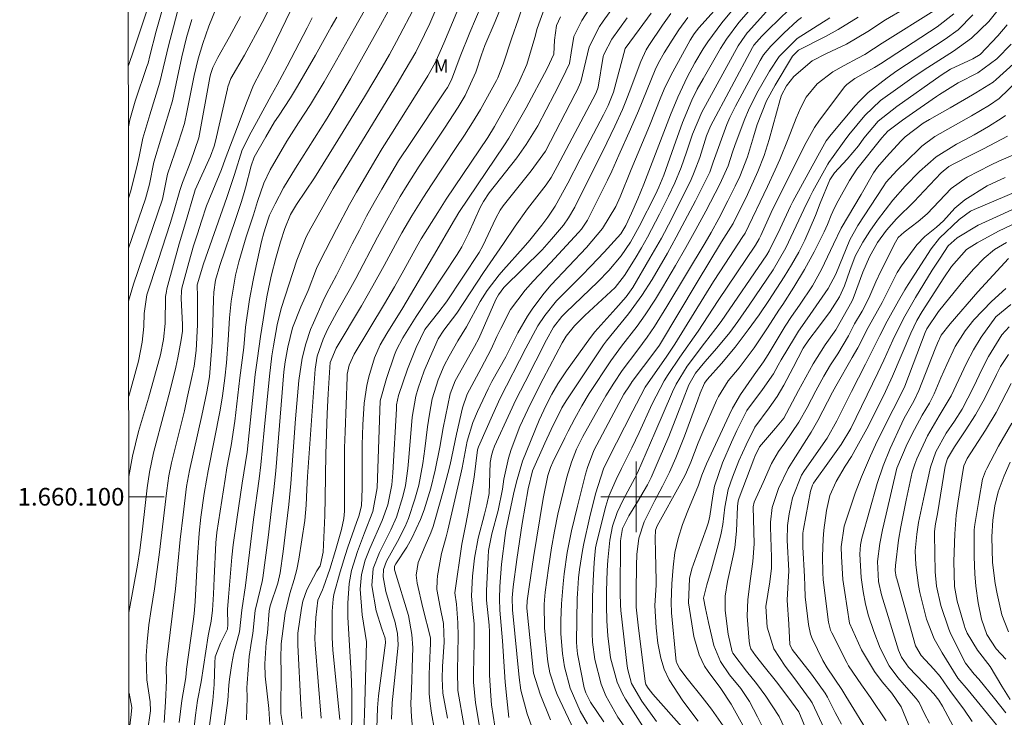
# Model space of a CAD drawing. Units: metres. Extents: x 288426 to 288941, y 1659938 to 1660503.
# Drawn here: x 288430 to 288542, y 1660075 to 1660154 of the extents above; entities that cross this region are included whole.
import ezdxf
from ezdxf.enums import TextEntityAlignment as Align

# ---------------------------------------------------------------- set-up
doc = ezdxf.new("R2010")
doc.units = ezdxf.units.M
doc.header["$MEASUREMENT"] = 0
for name, color, linetype, lineweight in [('Articulacao', 7, 'Continuous', 18), ('Coordenadas', 7, 'Continuous', 9), ('Malha_Coordenadas', 7, 'Continuous', 15)]:
    doc.layers.add(name, color=color, linetype=linetype, lineweight=lineweight)
for name, color, linetype, lineweight, true_color in [('Curvas_Intermediarias', 7, 'Continuous', 9, 0x783c14), ('Curvas_Mestras', 7, 'Continuous', 20, 0x783c14), ('Topon_Vegetacao', 7, 'Continuous', 9, 0x00ff33)]:
    doc.layers.add(name, color=color, linetype=linetype, lineweight=lineweight, true_color=true_color)
doc.styles.add('Arial', font='arial.ttf', dxfattribs={"height": 1.5})

msp = doc.modelspace()

# ---------------------------------------------------------------- linework, layer by layer
at = {"layer": 'Articulacao', "flags": 128}
msp.add_lwpolyline([(288442.07, 1660497.78), (288923.65, 1660498.28), (288924.21, 1659944), (288442.65, 1659943.51), (288442.07, 1660497.78)], close=True, dxfattribs=at)
at = {"layer": 'Curvas_Intermediarias', "flags": 128}
for points, elevation in [([(288472.77, 1660161.47), (288468.06, 1660153.17), (288465.69, 1660148.93), (288464.62, 1660147.08), (288463.08, 1660144.51), (288461.71, 1660142.42), (288460.4, 1660140.32), (288458.53, 1660137.08), (288457.78, 1660135.56), (288457.08, 1660133.51), (288456.61, 1660131.98), (288455.79, 1660129.48), (288454.95, 1660126.64), (288454.58, 1660125.14), (288454.08, 1660122.2), (288453.91, 1660120.31), (288453.76, 1660117.78), (288453.56, 1660115.2), (288453.38, 1660113.45), (288453.12, 1660111.46), (288452.84, 1660109.82), (288451.49, 1660102.95), (288451.29, 1660101.87), (288451.04, 1660100.36), (288450.65, 1660097.67), (288450.46, 1660095.86), (288450.26, 1660093.15), (288449.99, 1660088.1), (288449.88, 1660086.7), (288449.78, 1660085.86), (288449.02, 1660080.45), (288448.96, 1660079.48), (288448.51, 1660076.87), (288448.2, 1660074.4)], 124), ([(288462.11, 1660074.85), (288462, 1660076.42), (288461.65, 1660083.17), (288461.66, 1660084.52), (288462.05, 1660087.36), (288462.2, 1660088.16), (288462.67, 1660089.44), (288463.79, 1660091.61), (288464.17, 1660092.18), (288464.23, 1660092.3), (288464.54, 1660093.7), (288464.71, 1660097.89), (288464.76, 1660099.87), (288464.84, 1660104.83), (288464.98, 1660109.46), (288465.08, 1660111.69), (288465.27, 1660114.69), (288465.33, 1660115.21), (288466.01, 1660116.86), (288468.87, 1660121.65), (288470.17, 1660123.93), (288471.45, 1660126.22), (288472.72, 1660128.6), (288473.45, 1660129.92), (288474.58, 1660131.88), (288475.9, 1660133.99), (288476.81, 1660135.39), (288479.61, 1660139.6), (288480.55, 1660141.03), (288481.47, 1660142.46), (288482.35, 1660143.93), (288484.16, 1660147.23), (288484.32, 1660147.52), (288484.95, 1660149.06), (288485.91, 1660152.05), (288486.63, 1660154.09), (288488, 1660158.27)], 131), ([(288482.26, 1660073.95), (288481.8, 1660076.61), (288481.57, 1660078.97), (288481.57, 1660079.92), (288481.64, 1660083.55), (288481.64, 1660085.58), (288481.45, 1660087.37), (288481.36, 1660088.77), (288481.47, 1660091), (288481.67, 1660093.03), (288482.09, 1660095.32), (288482.83, 1660098.02), (288483.1, 1660099.09), (288483.33, 1660100.37), (288483.46, 1660103.87), (288483.6, 1660104.68), (288483.76, 1660105.21), (288483.96, 1660105.72), (288485.73, 1660109.59), (288486.38, 1660110.98), (288487.42, 1660113.05), (288489.85, 1660117.79), (288490.63, 1660119.22), (288491.58, 1660120.46), (288492.03, 1660120.9), (288495.68, 1660124.38), (288496.93, 1660125.67), (288498.31, 1660127.32), (288499.37, 1660128.89), (288500.35, 1660130.66), (288502.21, 1660134.29), (288502.59, 1660135.1), (288503.15, 1660136.47), (288504.07, 1660139.06), (288504.27, 1660139.69), (288505.27, 1660142.47), (288506.33, 1660144.99), (288506.95, 1660146.22), (288507.61, 1660147.41), (288509.59, 1660150.83), (288510.25, 1660151.9), (288511.67, 1660153.81), (288514.96, 1660157.57)], 142), ([(288442.44, 1660148.9), (288443.07, 1660150.71), (288444.88, 1660156.13)], 114), ([(288442.45, 1660133.86), (288442.68, 1660134.58), (288443.41, 1660137.41), (288443.64, 1660138.61), (288444.07, 1660140.67), (288444.85, 1660143.33), (288445.99, 1660147.02), (288446.98, 1660151.16), (288448.33, 1660156.34)], 116), ([(288461.3, 1660156.13), (288458.21, 1660149.7), (288456.64, 1660146.67), (288455.9, 1660144.89), (288454.82, 1660141.98), (288453.41, 1660138.31), (288452.99, 1660137.13), (288451.31, 1660132.99), (288450.71, 1660131.25), (288450.26, 1660129.83), (288449.83, 1660128.45), (288449.28, 1660126.57), (288448.49, 1660123.67), (288448.44, 1660123.33), (288448.42, 1660122.48), (288448.57, 1660119.54), (288448.56, 1660118.77), (288448.43, 1660117.8), (288448.04, 1660115.74), (288447.82, 1660114.71), (288447.17, 1660112.08), (288446.54, 1660109.66), (288445.28, 1660104.98), (288444.82, 1660102.79), (288444.56, 1660101), (288444.09, 1660096.68), (288443.75, 1660093.9), (288443.48, 1660092.25), (288442.5, 1660086.87)], 121), ([(288451.55, 1660073.47), (288452.02, 1660076.88), (288452.18, 1660078.71), (288452.24, 1660081.17), (288452.29, 1660081.83), (288452.88, 1660083.4), (288453.68, 1660084.96), (288453.73, 1660085.52), (288453.69, 1660087.21), (288453.79, 1660088.59), (288454.18, 1660093.16), (288454.32, 1660094.56), (288454.73, 1660097.42), (288455.35, 1660101.55), (288455.91, 1660105.05), (288456.62, 1660112.02), (288456.82, 1660113.88), (288457.06, 1660115.73), (288457.41, 1660118.16), (288458.14, 1660122.66), (288458.36, 1660123.79), (288458.67, 1660125.16), (288459.17, 1660127.07), (288459.69, 1660128.9), (288460.18, 1660130.43), (288460.83, 1660132.03), (288461.5, 1660133.15), (288463.53, 1660136.16), (288466.2, 1660140.44), (288469.2, 1660145.36), (288471.21, 1660148.72), (288472.04, 1660150.17), (288472.84, 1660151.65), (288475.05, 1660155.87)], 126), ([(288480.19, 1660156.13), (288478.22, 1660151.45), (288477.23, 1660149.24), (288476.4, 1660147.74), (288476.1, 1660147.25), (288472.18, 1660141.04), (288471.21, 1660139.49), (288470.49, 1660138.31), (288468.31, 1660134.56), (288467.52, 1660133.17), (288466.02, 1660130.34), (288464.17, 1660126.76), (288463.75, 1660125.89), (288462.81, 1660123.41), (288462, 1660121.54), (288461.05, 1660119.16), (288460.52, 1660116.98), (288460.22, 1660115.29), (288460.08, 1660114.17), (288459.14, 1660102.94), (288458.92, 1660100.77), (288458.67, 1660098.61), (288458.28, 1660095.37), (288457.69, 1660090.79), (288457.62, 1660090.39), (288457.43, 1660089.59), (288456.81, 1660087.08), (288456.55, 1660084.5), (288456.39, 1660083.62), (288456.13, 1660081.87), (288455.9, 1660078.84), (288455.88, 1660078.32), (288455.9, 1660077.28), (288455.84, 1660074.68)], 128), ([(288458.46, 1660074.15), (288458.35, 1660075.97), (288457.94, 1660079.66), (288457.89, 1660081.06), (288458.05, 1660083.45), (288458.21, 1660084.58), (288458.41, 1660087.07), (288458.52, 1660087.62), (288459.38, 1660090.2), (288459.64, 1660091.38), (288459.97, 1660093.77), (288460.34, 1660096.63), (288460.63, 1660099.12), (288460.86, 1660101.5), (288461.4, 1660108.84), (288461.78, 1660113.2), (288462.15, 1660115.71), (288462.55, 1660117.36), (288463.09, 1660118.96), (288463.41, 1660119.74), (288464.52, 1660122.22), (288464.91, 1660123.02), (288466.05, 1660125.15), (288467.82, 1660128.68), (288468.63, 1660130.25), (288469.45, 1660131.81), (288470.31, 1660133.36), (288471.19, 1660134.89), (288473.07, 1660138.1), (288474.45, 1660140.19), (288478.37, 1660146.03), (288478.62, 1660146.44), (288479.06, 1660147.28), (288480.07, 1660149.95), (288481.14, 1660152.68), (288482.43, 1660155.7)], 129), ([(288467.73, 1660073.17), (288467.78, 1660075.58), (288467.77, 1660077.83), (288467.7, 1660079.9), (288467.33, 1660086.34), (288467.31, 1660087.91), (288467.46, 1660090.15), (288467.75, 1660091.62), (288468.41, 1660093.77), (288469.22, 1660095.91), (288470.16, 1660098.31), (288470.64, 1660101.02), (288471, 1660110.88), (288471.7, 1660113.42), (288472.63, 1660116.1), (288472.85, 1660116.66), (288473.54, 1660118.01), (288475.05, 1660120.44), (288479.7, 1660127.47), (288480.25, 1660128.36), (288481.04, 1660129.92), (288482.32, 1660132.82), (288482.71, 1660133.51), (288483.36, 1660134.49), (288486.47, 1660138.46), (288487.56, 1660139.96), (288488.85, 1660142.08), (288490.76, 1660145.7), (288491.63, 1660147.4), (288492.44, 1660149.13), (288492.66, 1660150.36), (288492.96, 1660152.2), (288493.85, 1660154.02), (288495.1, 1660155.95)], 134), ([(288483.98, 1660073.96), (288483.62, 1660076.39), (288483.53, 1660077.4), (288483.39, 1660079.76), (288483.37, 1660084.67), (288483.34, 1660085.43), (288483.06, 1660088.27), (288483.06, 1660089.31), (288483.22, 1660093.16), (288483.28, 1660093.92), (288483.64, 1660095.81), (288484.37, 1660098.44), (288484.84, 1660100.85), (288485.01, 1660101.98), (288485.53, 1660104.37), (288485.84, 1660105.36), (288486.84, 1660107.96), (288487.72, 1660109.9), (288488.14, 1660110.78), (288489.46, 1660113.37), (288491.64, 1660117.46), (288492.09, 1660118.23), (288493.01, 1660119.38), (288494.19, 1660120.55), (288497.64, 1660123.75), (288498.7, 1660125.09), (288499.91, 1660127.04), (288500.61, 1660128.23), (288501.29, 1660129.43), (288502.67, 1660132.05), (288503.68, 1660134.09), (288504.39, 1660135.61), (288505.12, 1660137.36), (288505.74, 1660139.1), (288506.39, 1660141.13), (288507.48, 1660143.64), (288511.59, 1660151.16), (288511.98, 1660151.77), (288512.6, 1660152.62), (288512.7, 1660152.73), (288516.14, 1660156.59)], 143), ([(288442.46, 1660122.19), (288443, 1660124.13), (288446.29, 1660133.76), (288446.88, 1660136.61), (288448.13, 1660140.22), (288448.78, 1660142.33), (288449.07, 1660143.62), (288449.91, 1660147.79), (288450.35, 1660149.69), (288450.87, 1660151.42), (288451.55, 1660153.39), (288452.4, 1660155.42)], 118), ([(288477.43, 1660155.52), (288476.61, 1660153.67), (288476.01, 1660152.42), (288475.02, 1660150.45), (288473.84, 1660148.39), (288472.9, 1660146.83), (288466.59, 1660136.53), (288465.67, 1660134.97), (288463.11, 1660130.47), (288462.58, 1660129.47), (288461.53, 1660126.83), (288459.76, 1660121.37), (288459.31, 1660119.5), (288458.89, 1660117.11), (288458.71, 1660115.97), (288458.42, 1660113.67), (288457.85, 1660107.57), (288457.46, 1660103.63), (288457.26, 1660102.04), (288456.63, 1660097.43), (288455.7, 1660089.92), (288455.3, 1660087.12), (288455.04, 1660084.68), (288454.38, 1660082.31), (288454.16, 1660081.1), (288453.9, 1660079.29), (288453.82, 1660078.63), (288453.73, 1660076.88), (288452.95, 1660071.32)], 127), ([(288464.31, 1660074.88), (288463.61, 1660083.2), (288463.57, 1660083.97), (288463.68, 1660086.32), (288463.91, 1660088.28), (288464.45, 1660089.45), (288464.57, 1660089.74), (288465.27, 1660091.77), (288465.93, 1660093.91), (288466.61, 1660096.28), (288466.85, 1660097.52), (288466.94, 1660098.35), (288466.96, 1660098.77), (288466.94, 1660103.75), (288466.96, 1660105.55), (288467, 1660107.36), (288467.23, 1660113.56), (288467.26, 1660113.9), (288467.46, 1660114.91), (288468.02, 1660116.16), (288471.49, 1660121.87), (288472.61, 1660123.82), (288473.68, 1660125.72), (288475.14, 1660128.4), (288475.64, 1660129.24), (288477.51, 1660132.26), (288478.48, 1660133.75), (288483.19, 1660140.77), (288483.94, 1660142), (288485.58, 1660144.9), (288486.68, 1660146.91), (288487.63, 1660149.02), (288488.52, 1660152.11), (288488.79, 1660153.11), (288489.62, 1660155.43)], 132), ([(288501.7, 1660154.87), (288500.37, 1660153), (288498.76, 1660150.85), (288497.46, 1660145.9), (288496.83, 1660144.37), (288496.31, 1660143.34), (288493.66, 1660138.31), (288492.25, 1660135.58), (288490.82, 1660132.97), (288490, 1660131.71), (288489.32, 1660130.82), (288487.94, 1660129.1), (288487.22, 1660128.25), (288484.96, 1660125.75), (288484.47, 1660125.19), (288483.13, 1660123.4), (288482.33, 1660122.14), (288480.76, 1660119.26), (288479.81, 1660117.67), (288478.8, 1660115.93), (288478.26, 1660114.89), (288477.55, 1660113.27), (288476.89, 1660111.1), (288476.57, 1660109.38), (288476.35, 1660107.92), (288476.04, 1660105.42), (288475.81, 1660103.77), (288475.36, 1660101.32), (288474.92, 1660099.72), (288474.2, 1660097.54), (288473.83, 1660096.64), (288472.94, 1660094.91), (288471.7, 1660092.7), (288471.36, 1660091.76), (288471.33, 1660090.91), (288471.64, 1660089.25), (288472.47, 1660086.46), (288472.66, 1660085.88), (288472.96, 1660084.47), (288473.01, 1660083.21), (288472.98, 1660082.79), (288472.34, 1660076.62), (288472.28, 1660074.77)], 137), ([(288474.8, 1660072.1), (288474.55, 1660075.03), (288474.47, 1660076.49), (288474.56, 1660079.12), (288474.63, 1660080.62), (288474.69, 1660082.87), (288474.57, 1660084.36), (288474.19, 1660086.51), (288472.66, 1660091.58), (288472.63, 1660091.71), (288472.6, 1660091.97), (288472.63, 1660092.12), (288472.78, 1660092.4), (288474, 1660094.28), (288474.59, 1660095.29), (288475.57, 1660097.4), (288475.97, 1660098.5), (288476.74, 1660100.99), (288477.24, 1660103), (288477.74, 1660105.62), (288478.13, 1660107.82), (288478.91, 1660111.69), (288479.51, 1660113.14), (288481.7, 1660117.04), (288482.17, 1660117.96), (288484.11, 1660122.37), (288484.39, 1660122.92), (288485.02, 1660123.72), (288489.37, 1660128.01), (288490.42, 1660129.2), (288491.76, 1660130.8), (288492.36, 1660131.65), (288493.05, 1660132.86), (288496.7, 1660140.16), (288497.6, 1660142.03), (288498.45, 1660143.92), (288498.85, 1660144.88), (288499.22, 1660145.85), (288500.54, 1660149.37), (288501.16, 1660150.69), (288501.46, 1660151.19), (288503.01, 1660153.48), (288503.95, 1660154.81)], 138), ([(288511, 1660155.3), (288509.74, 1660153.77), (288508.14, 1660151.6), (288507.62, 1660150.81), (288506.67, 1660149.22), (288505.8, 1660147.58), (288504.74, 1660145.34), (288503.91, 1660143.34), (288501.83, 1660137.9), (288500.89, 1660135.47), (288500.2, 1660133.78), (288499.49, 1660132.16), (288498.83, 1660130.76), (288498.27, 1660129.82), (288496.4, 1660127.76), (288494.89, 1660126.16), (288493.86, 1660125.11), (288491.99, 1660123.26), (288491, 1660122.22), (288489.65, 1660120.57), (288488.86, 1660119.38), (288487.51, 1660116.85), (288484.61, 1660111.19), (288483.72, 1660109.27), (288482.27, 1660106), (288482.14, 1660105.67), (288482.03, 1660105.33), (288481.64, 1660102.23), (288480.94, 1660098.08), (288480.64, 1660096.53), (288480.25, 1660094.63), (288479.47, 1660089.1), (288479.63, 1660087.83), (288479.8, 1660085.69), (288479.85, 1660084.18), (288479.74, 1660080.24), (288479.81, 1660078.02), (288480.53, 1660073.94)], 141), ([(288485.56, 1660074.96), (288485.34, 1660077.11), (288485.17, 1660078.97), (288484.87, 1660083.64), (288484.55, 1660087.12), (288484.5, 1660088.41), (288484.56, 1660089.8), (288484.75, 1660092.37), (288485.16, 1660095.59), (288485.25, 1660096.18), (288486.11, 1660100.28), (288486.43, 1660101.71), (288487.14, 1660104.03), (288489.02, 1660108.67), (288489.53, 1660109.81), (288490.07, 1660110.93), (288490.45, 1660111.63), (288491.14, 1660112.82), (288492.12, 1660114.3), (288494.82, 1660118.07), (288495.33, 1660118.7), (288497.71, 1660121.35), (288498.9, 1660122.69), (288499.62, 1660123.74), (288501.57, 1660127.08), (288502.87, 1660129.35), (288503.23, 1660129.99), (288503.69, 1660130.86), (288506.16, 1660135.81), (288506.61, 1660136.8), (288507.23, 1660138.5), (288507.99, 1660140.93), (288508.43, 1660142.02), (288513.21, 1660150.97), (288513.37, 1660151.23), (288514.26, 1660152.23), (288515.03, 1660153.01), (288517.37, 1660155.29)], 144), ([(288494.49, 1660074.24), (288493.68, 1660075.67), (288492.55, 1660078.28), (288491.9, 1660080.72), (288491.66, 1660082.2), (288491.48, 1660084.45), (288491.48, 1660085.95), (288491.55, 1660087.85), (288491.73, 1660090.11), (288491.86, 1660091.24), (288492.18, 1660093.68), (288492.7, 1660096.14), (288493.36, 1660098.92), (288494.26, 1660102.57), (288494.48, 1660103.33), (288495.23, 1660105.25), (288497.17, 1660108.97), (288498.63, 1660111.62), (288499.25, 1660112.6), (288499.58, 1660113.08), (288502.15, 1660116.49), (288502.65, 1660117.19), (288506.93, 1660124.33), (288509.71, 1660128.92), (288511, 1660131.01), (288512.63, 1660134.27), (288513.83, 1660136.9), (288514.53, 1660138.7), (288515.1, 1660140.54), (288516.35, 1660145.07), (288516.51, 1660145.56), (288517.08, 1660146.63), (288517.91, 1660147.67), (288519.97, 1660149.43), (288521.59, 1660150.28), (288523.86, 1660151.32), (288526.3, 1660152.79), (288528.28, 1660154.09), (288530.36, 1660155.32)], 148), ([(288496.35, 1660074.45), (288494.82, 1660076.68), (288494.3, 1660077.74), (288494.12, 1660078.31), (288493.4, 1660081.98), (288493.36, 1660082.17), (288493.28, 1660082.95), (288493.26, 1660083.54), (288493.34, 1660088.51), (288493.35, 1660088.98), (288493.48, 1660090.82), (288493.59, 1660091.74), (288493.93, 1660093.9), (288494.08, 1660094.7), (288494.72, 1660097.57), (288495.41, 1660100.32), (288496.3, 1660103.15), (288496.85, 1660104.26), (288499.65, 1660109.74), (288500.05, 1660110.55), (288501.05, 1660112.44), (288503.48, 1660115.95), (288504.41, 1660117.31), (288508.79, 1660124.4), (288510.13, 1660126.49), (288512.05, 1660129.39), (288512.37, 1660129.91), (288514.92, 1660135.2), (288515.77, 1660137.08), (288516.29, 1660138.25), (288517.27, 1660140.61), (288518.16, 1660142.96), (288518.68, 1660144.16), (288519.31, 1660145.31), (288520.54, 1660146.83), (288522.33, 1660148.2), (288523.59, 1660148.93), (288525.17, 1660149.74), (288525.93, 1660150.17), (288527.92, 1660151.47), (288534.06, 1660155.32)], 149), ([(288501.6, 1660072.66), (288498.82, 1660077.04), (288498.46, 1660077.66), (288497.85, 1660078.95), (288497.1, 1660081.71), (288496.82, 1660084.23), (288496.69, 1660085.92), (288496.64, 1660087.61), (288496.64, 1660089.3), (288496.72, 1660091.64), (288496.79, 1660092.81), (288497.02, 1660095.07), (288497.35, 1660096.66), (288497.85, 1660098.2), (288498.54, 1660099.66), (288499.87, 1660102.11), (288500.15, 1660102.72), (288502.13, 1660107.25), (288504.13, 1660111.91), (288504.54, 1660112.78), (288505.79, 1660114.83), (288507.75, 1660117.42), (288509.06, 1660119.08), (288509.66, 1660119.89), (288514.82, 1660127.43), (288515.09, 1660127.89), (288516.34, 1660130.43), (288517.51, 1660132.98), (288517.79, 1660133.51), (288520.61, 1660138.69), (288521.57, 1660140.37), (288522.12, 1660141.11), (288524.86, 1660144.36), (288525.33, 1660144.88), (288526.34, 1660145.86), (288528.47, 1660147.52), (288529.58, 1660148.3), (288535.04, 1660151.89), (288536.53, 1660152.95), (288538.19, 1660154.65)], 151), ([(288502.34, 1660074.52), (288500.67, 1660076.81), (288499.49, 1660078.83), (288499.06, 1660080.38), (288499, 1660080.77), (288498.29, 1660087.08), (288498.23, 1660087.74), (288498.19, 1660089.06), (288498.25, 1660094.96), (288498.26, 1660095.25), (288498.45, 1660096.38), (288499.17, 1660097.84), (288500.17, 1660099.43), (288501.31, 1660101.37), (288501.71, 1660102.18), (288502.63, 1660104.29), (288503.71, 1660106.82), (288504.72, 1660109.38), (288505.99, 1660112.69), (288506.74, 1660114), (288507.82, 1660115.31), (288509.17, 1660116.87), (288510.62, 1660118.64), (288511.53, 1660119.87), (288512.84, 1660121.74), (288515.55, 1660125.73), (288516.98, 1660128.23), (288519.02, 1660132.6), (288519.69, 1660133.99), (288520.06, 1660134.67), (288521.76, 1660137.72), (288521.86, 1660137.9), (288522.35, 1660138.6), (288523.61, 1660140.35), (288524.15, 1660141.06), (288525.96, 1660143.26), (288527.71, 1660144.94), (288529.67, 1660146.36), (288531.53, 1660147.66), (288533.09, 1660148.7), (288536, 1660150.54), (288538.03, 1660152.02), (288539.99, 1660153.91), (288541.36, 1660155.61)], 152), ([(288442.46, 1660128.18), (288444.39, 1660133.81), (288444.84, 1660135.45), (288445.34, 1660137.97), (288446.2, 1660140.84), (288447.04, 1660143.55), (288447.42, 1660144.91), (288448.02, 1660147.59), (288448.51, 1660149.9), (288449.01, 1660152.1), (288449.62, 1660154.15)], 117), ([(288442.48, 1660111.42), (288442.76, 1660112.35), (288443.29, 1660114.29), (288443.57, 1660115.39), (288444, 1660117.54), (288444.17, 1660119.3), (288444.23, 1660120.8), (288444.53, 1660122.92), (288445.82, 1660126.8), (288447.16, 1660131.01), (288447.54, 1660132.25), (288448.26, 1660134.73), (288448.56, 1660135.63), (288449.51, 1660138.06), (288450.42, 1660140.72), (288451.69, 1660147.56), (288451.76, 1660147.89), (288452.01, 1660148.68), (288452.57, 1660149.82), (288453.89, 1660152.18), (288455.14, 1660154.48)], 119), ([(288444.1, 1660070.04), (288444.88, 1660075.19), (288444.93, 1660075.71), (288444.89, 1660076.74), (288444.52, 1660079.22), (288444.45, 1660081.96), (288444.55, 1660083.54), (288444.77, 1660085.47), (288445.02, 1660087.21), (288445.39, 1660089.55), (288445.68, 1660091.48), (288445.92, 1660093.42), (288446.79, 1660100.7), (288447.01, 1660102.36), (288447.34, 1660103.85), (288448.78, 1660109.75), (288449.12, 1660111.22), (288449.67, 1660113.77), (288449.88, 1660114.82), (288450.11, 1660116.6), (288450.26, 1660119.51), (288450.26, 1660122.67), (288450.24, 1660124.03), (288450.95, 1660126.42), (288453.61, 1660133.94), (288454.48, 1660136.55), (288455.33, 1660139.37), (288456.35, 1660141.34), (288456.96, 1660142.47), (288458.61, 1660145.52), (288459.3, 1660146.74), (288460.44, 1660148.83), (288462.69, 1660153.19), (288463.29, 1660154.32)], 122), ([(288446.5, 1660074.38), (288446.66, 1660076.72), (288446.74, 1660079.14), (288446.73, 1660080.56), (288446.78, 1660081.5), (288447.77, 1660089.56), (288448.31, 1660095.16), (288448.63, 1660097.95), (288449.03, 1660101.16), (288449.36, 1660102.98), (288450.75, 1660109.21), (288451.33, 1660111.9), (288451.65, 1660113.6), (288451.92, 1660117.52), (288452.02, 1660119.69), (288452.08, 1660122.39), (288452.12, 1660123.21), (288452.32, 1660124.57), (288452.81, 1660126.23), (288454.59, 1660131.44), (288455.27, 1660133.48), (288455.58, 1660134.51), (288455.72, 1660135.03), (288456.34, 1660137.54), (288456.71, 1660138.53), (288458.02, 1660140.84), (288459.02, 1660142.53), (288459.44, 1660143.19), (288460.81, 1660145.25), (288461.63, 1660146.56), (288463.64, 1660150.09), (288465.43, 1660153.29), (288466.06, 1660154.39)], 123), ([(288491.42, 1660154.44), (288490.98, 1660153.47), (288490.74, 1660151.78), (288490.69, 1660150.21), (288489.93, 1660148.56), (288487.53, 1660144.1), (288486.64, 1660142.53), (288485.56, 1660140.66), (288485.09, 1660139.92), (288479.89, 1660132.25), (288479.02, 1660130.78), (288477.42, 1660127.96), (288473.57, 1660121.43), (288471.75, 1660118.53), (288470.98, 1660117.23), (288470.34, 1660115.76), (288469.7, 1660113.61), (288469.47, 1660112.63), (288469.18, 1660110.62), (288469.01, 1660108.15), (288468.96, 1660105.9), (288468.96, 1660102.73), (288468.93, 1660100.91), (288468.87, 1660098.98), (288468.55, 1660097.8), (288468.29, 1660097.09), (288467.33, 1660094.27), (288467.02, 1660093.34), (288466.45, 1660091.47), (288465.75, 1660088.91), (288465.65, 1660088.37), (288465.53, 1660087.01), (288465.53, 1660084.02), (288465.63, 1660082.58), (288466.42, 1660074.74)], 133), ([(288499.01, 1660154.33), (288497.27, 1660151.9), (288496.37, 1660150.24), (288496.29, 1660149.93), (288495.7, 1660146.46), (288495.65, 1660146.25), (288495.44, 1660145.74), (288491.06, 1660137.47), (288490.37, 1660136.23), (288489.8, 1660135.4), (288487.69, 1660132.65), (288486.29, 1660130.7), (288484.99, 1660128.71), (288482.72, 1660125.45), (288479.69, 1660120.81), (288478.2, 1660118.9), (288477.57, 1660117.93), (288476.57, 1660115.68), (288475.99, 1660114.28), (288475.3, 1660112.33), (288475.02, 1660111.41), (288474.62, 1660109.04), (288474.24, 1660104.47), (288474.12, 1660103.19), (288473.85, 1660101.28), (288473.56, 1660100.03), (288472.82, 1660097.69), (288472.21, 1660096.25), (288470.91, 1660093.69), (288470.2, 1660091.85), (288470.05, 1660089.93), (288470.53, 1660087.05), (288471.19, 1660085.02), (288471.56, 1660083.95), (288471.58, 1660083.44), (288470.79, 1660077.43), (288470.68, 1660076.04), (288470.61, 1660073.75)], 136), ([(288505.88, 1660154.38), (288504.87, 1660152.98), (288504.08, 1660151.8), (288503.2, 1660150.37), (288502.54, 1660149.21), (288502.16, 1660148.41), (288500.27, 1660143.76), (288499.38, 1660141.68), (288498.05, 1660138.76), (288497.25, 1660136.92), (288496.78, 1660135.92), (288494.5, 1660131.37), (288493.81, 1660130.36), (288493.49, 1660129.99), (288490.31, 1660126.54), (288488.33, 1660124.46), (288487.44, 1660123.44), (288485.76, 1660121.25), (288484.66, 1660119.1), (288484.21, 1660118.16), (288483.57, 1660116.74), (288482.43, 1660114.58), (288480.86, 1660111.63), (288480.31, 1660110.08), (288479.65, 1660107.11), (288478.91, 1660103.66), (288478.67, 1660102.65), (288478.14, 1660100.63), (288477.23, 1660097.4), (288476.99, 1660096.64), (288476.73, 1660095.9), (288476.1, 1660094.44), (288475.31, 1660092.53), (288475.07, 1660091.12), (288475.17, 1660090.18), (288475.82, 1660087.41), (288476.69, 1660084), (288476.68, 1660083.31), (288476.64, 1660082.59), (288476.53, 1660079.88), (288476.56, 1660077.65), (288476.67, 1660076.54), (288476.82, 1660075.44), (288477.14, 1660073.55)], 139), ([(288490.31, 1660074.68), (288489.13, 1660077.62), (288488.38, 1660079.99), (288487.64, 1660086.99), (288487.62, 1660087.39), (288487.65, 1660088.2), (288487.87, 1660089.77), (288488.38, 1660093.1), (288489.46, 1660099.81), (288490, 1660102.42), (288490.3, 1660103.31), (288490.58, 1660103.94), (288491.92, 1660106.69), (288492.29, 1660107.43), (288493.05, 1660108.87), (288493.85, 1660110.3), (288494.7, 1660111.7), (288497.14, 1660115.41), (288498.37, 1660117.08), (288500.13, 1660119.35), (288501.04, 1660120.62), (288502.21, 1660122.43), (288502.99, 1660123.72), (288504.48, 1660126.22), (288505.66, 1660128.26), (288506.8, 1660130.31), (288507.91, 1660132.38), (288509.5, 1660135.45), (288510.44, 1660137.54), (288510.93, 1660139.08), (288511.25, 1660139.95), (288512.34, 1660142.88), (288512.74, 1660143.87), (288513.71, 1660145.78), (288515.14, 1660148.29), (288516.25, 1660149.95), (288518.26, 1660151.98), (288521.96, 1660154.34)], 146), ([(288493.29, 1660072.84), (288491.07, 1660077.57), (288490.86, 1660078.05), (288490.23, 1660080.02), (288490.04, 1660081.04), (288489.98, 1660081.56), (288489.64, 1660085.13), (288489.6, 1660087.82), (288489.71, 1660089.16), (288490.08, 1660091.9), (288490.43, 1660094.19), (288490.76, 1660096.11), (288491.15, 1660098.03), (288492.15, 1660102.23), (288492.68, 1660103.92), (288493.26, 1660105.39), (288493.97, 1660106.82), (288495.71, 1660109.95), (288496.57, 1660111.44), (288497.48, 1660112.89), (288498.44, 1660114.32), (288500.2, 1660116.68), (288501.28, 1660118.11), (288502.11, 1660119.31), (288503.5, 1660121.59), (288507.83, 1660128.8), (288508.51, 1660129.97), (288509.38, 1660131.57), (288510.41, 1660133.57), (288511.25, 1660135.23), (288511.76, 1660136.33), (288512.64, 1660138.57), (288513.31, 1660140.84), (288513.74, 1660142.22), (288514.79, 1660144.9), (288515.77, 1660146.69), (288517.73, 1660149.96), (288518.41, 1660150.67), (288521.5, 1660152.19), (288522.91, 1660152.99), (288525.2, 1660154.4)], 147), ([(288505.48, 1660073.57), (288501.9, 1660077.6), (288501.39, 1660078.27), (288501.13, 1660078.7), (288501.03, 1660079.05), (288500.26, 1660085.43), (288500.03, 1660087.49), (288500.03, 1660089.28), (288500.04, 1660092.19), (288500.08, 1660093.44), (288500.3, 1660095.3), (288500.91, 1660097.16), (288502.13, 1660099.58), (288503.01, 1660101.21), (288503.81, 1660102.79), (288504.53, 1660104.41), (288505.5, 1660106.88), (288507, 1660111), (288507.29, 1660111.76), (288507.77, 1660112.87), (288508.08, 1660113.29), (288509.69, 1660115.12), (288511.26, 1660116.98), (288512.73, 1660118.92), (288513.95, 1660120.65), (288515.06, 1660122.28), (288516.8, 1660124.95), (288517.64, 1660126.3), (288518.45, 1660127.76), (288519.14, 1660129.11), (288519.76, 1660130.49), (288520.34, 1660131.89), (288520.89, 1660133.3), (288521.96, 1660135.94), (288522.51, 1660136.75), (288523.94, 1660138.28), (288525.22, 1660139.82), (288525.85, 1660140.68), (288527.47, 1660142.61), (288529.58, 1660144.27), (288534.6, 1660147.83), (288535.66, 1660148.5), (288538.18, 1660149.66), (288539.02, 1660150.17), (288541.03, 1660152.29), (288542.1, 1660153.54)], 153), ([(288507.05, 1660074.54), (288505.3, 1660076.85), (288503.77, 1660079.23), (288503.18, 1660080.45), (288502.82, 1660081.69), (288502.46, 1660083.4), (288502.27, 1660085.13), (288502.12, 1660087.68), (288502.29, 1660089.96), (288502.3, 1660090.45), (288502.21, 1660093.7), (288502.18, 1660095.31), (288502.22, 1660096.22), (288502.41, 1660096.71), (288505.07, 1660101.53), (288505.6, 1660102.54), (288506.21, 1660103.94), (288507.05, 1660106.12), (288507.58, 1660107.36), (288509.13, 1660110.91), (288509.35, 1660111.38), (288510.46, 1660113.14), (288511.68, 1660114.64), (288513.38, 1660116.89), (288514.9, 1660119.15), (288516.19, 1660121.17), (288516.65, 1660121.82), (288517.9, 1660123.78), (288519.1, 1660125.76), (288520.2, 1660127.79), (288521.35, 1660130.04), (288521.72, 1660130.88), (288522.14, 1660131.94), (288522.49, 1660132.77), (288522.91, 1660133.57), (288524.19, 1660135.89), (288525.05, 1660137.17), (288527.87, 1660140.71), (288528.57, 1660141.46), (288530.23, 1660142.7), (288531.35, 1660143.51), (288534.07, 1660145.4), (288534.41, 1660145.63), (288536.54, 1660146.95), (288538.75, 1660148.08), (288540.91, 1660149.67), (288542.53, 1660151.35)], 154), ([(288512.3, 1660073.73), (288510.79, 1660076.47), (288509.61, 1660078.25), (288508.17, 1660080.19), (288507.77, 1660080.79), (288507.15, 1660082.07), (288506.55, 1660084.15), (288505.94, 1660087.97), (288506.08, 1660090.73), (288506.34, 1660091.81), (288506.51, 1660092.34), (288507.99, 1660096.44), (288508.22, 1660097.12), (288508.37, 1660097.81), (288508.71, 1660100.09), (288508.91, 1660101.19), (288509.79, 1660103.85), (288510.83, 1660106.21), (288511.43, 1660107.52), (288512.55, 1660109.77), (288514.34, 1660112.17), (288515.58, 1660113.95), (288516.1, 1660114.92), (288516.45, 1660115.52), (288517.97, 1660118.04), (288518.43, 1660118.77), (288519.39, 1660120.18), (288521.79, 1660123.61), (288522.66, 1660125.23), (288524.25, 1660129.15), (288525.15, 1660130.77), (288528.01, 1660135.16), (288528.38, 1660135.68), (288529.57, 1660137), (288532.06, 1660139.44), (288532.4, 1660139.76), (288533.88, 1660140.86), (288538.03, 1660143.21), (288540.09, 1660144.41), (288541.17, 1660145.18), (288545.31, 1660149.14)], 156), ([(288514.44, 1660073.66), (288513.77, 1660075.03), (288512.87, 1660076.77), (288511.89, 1660078.23), (288510.59, 1660079.81), (288509.57, 1660081.32), (288508.84, 1660083.12), (288508.21, 1660085.72), (288507.88, 1660087.31), (288507.67, 1660088.49), (288508.03, 1660090.02), (288508.57, 1660091.79), (288509.55, 1660095.37), (288509.67, 1660095.85), (288509.85, 1660096.84), (288510.07, 1660098.83), (288510.46, 1660100.83), (288510.94, 1660102.23), (288511.66, 1660104.09), (288512.49, 1660105.9), (288513.49, 1660107.9), (288515.08, 1660110.07), (288516, 1660111.37), (288516.75, 1660112.65), (288517.83, 1660114.67), (288518.97, 1660116.85), (288519.59, 1660117.8), (288520.69, 1660119.24), (288522.03, 1660121.03), (288523.06, 1660122.68), (288523.64, 1660123.92), (288524.24, 1660125.68), (288524.85, 1660127.29), (288525.71, 1660128.86), (288526.51, 1660130.14), (288527.37, 1660131.37), (288529.11, 1660133.65), (288530.53, 1660135.22), (288532.16, 1660136.91), (288534.04, 1660138.55), (288536.35, 1660139.98), (288537.29, 1660140.48), (288538.34, 1660141.06), (288539.95, 1660142.01), (288541.51, 1660142.97), (288541.88, 1660143.26)], 157), ([(288517.47, 1660072.41), (288516.24, 1660075.07), (288514.73, 1660077.38), (288513.67, 1660078.83), (288512.54, 1660080.22), (288510.97, 1660082.24), (288510.9, 1660082.41), (288510.45, 1660084.4), (288510.09, 1660087.1), (288510.1, 1660088.74), (288510.39, 1660090.38), (288511.02, 1660093.31), (288511.19, 1660094.23), (288511.41, 1660096.08), (288511.51, 1660098.88), (288511.6, 1660099.55), (288511.7, 1660099.87), (288513.34, 1660104.27), (288513.46, 1660104.56), (288514.02, 1660105.67), (288515.8, 1660107.78), (288516.75, 1660108.93), (288517.08, 1660109.48), (288518.43, 1660112.06), (288520.09, 1660115.09), (288521.45, 1660117.23), (288522.65, 1660118.95), (288524.47, 1660122.16), (288524.61, 1660122.48), (288525.72, 1660125.49), (288526.46, 1660127.23), (288527.4, 1660128.85), (288528.4, 1660130.24), (288529.52, 1660131.52), (288531.54, 1660133.51), (288532.66, 1660134.69), (288534.59, 1660136.75), (288535.46, 1660137.46), (288536.11, 1660137.81), (288537.98, 1660138.74), (288539.42, 1660139.48), (288542.11, 1660140.92)], 158), ([(288519.84, 1660072.33), (288518.45, 1660075.59), (288517.23, 1660077.31), (288515.94, 1660079), (288514.52, 1660080.74), (288513.54, 1660081.98), (288513.03, 1660082.73), (288512.9, 1660083.14), (288512.83, 1660083.62), (288512.62, 1660086.45), (288512.67, 1660088.34), (288512.97, 1660090.71), (288513.25, 1660092.67), (288513.39, 1660094.64), (288513.27, 1660098.85), (288513.4, 1660099.39), (288514.41, 1660101.63), (288515.35, 1660103.78), (288516.16, 1660105.15), (288516.88, 1660106.12), (288518.46, 1660108.47), (288519.4, 1660110.12), (288520.39, 1660112.01), (288521.29, 1660113.68), (288522.07, 1660114.95), (288522.87, 1660116.21), (288524.08, 1660118.27), (288524.79, 1660119.62), (288525.63, 1660121.07), (288526.4, 1660122.53), (288527.2, 1660124.36), (288527.76, 1660125.57), (288529.42, 1660128.89), (288529.74, 1660129.39), (288530.39, 1660130), (288531.98, 1660131.23), (288533, 1660132.09), (288535.73, 1660134.96), (288537.55, 1660136.25), (288540.2, 1660137.63), (288541.21, 1660138.1), (288543.18, 1660138.94)], 159), ([(288523.31, 1660074.22), (288522.6, 1660075.52), (288521.7, 1660077.27), (288521.45, 1660077.72), (288519.88, 1660079.86), (288517.72, 1660082.68), (288517.45, 1660083.24), (288517.33, 1660085.53), (288517.12, 1660088.28), (288517.26, 1660090.35), (288517.31, 1660091.58), (288517.13, 1660095.09), (288517.18, 1660096.73), (288517.37, 1660098.07), (288517.73, 1660099.88), (288518.75, 1660102.44), (288519.09, 1660102.97), (288521.69, 1660106.66), (288522.77, 1660108.61), (288524.44, 1660111.95), (288526.03, 1660115.05), (288527.65, 1660118.29), (288528.48, 1660119.9), (288529.75, 1660122.21), (288530.47, 1660123.46), (288530.85, 1660124.08), (288533.45, 1660128.13), (288534.42, 1660129.33), (288536.64, 1660131.45), (288537.92, 1660132.4), (288538.36, 1660132.6), (288544.32, 1660135.13)], 161), ([(288526.62, 1660072.76), (288523.81, 1660077.36), (288523.34, 1660078.15), (288521.69, 1660080.59), (288521.2, 1660081.43), (288519.96, 1660083.92), (288519.78, 1660084.43), (288519.57, 1660085.49), (288519.18, 1660088.66), (288519.13, 1660089.88), (288519.1, 1660090.94), (288518.93, 1660094.28), (288518.93, 1660095.85), (288519, 1660096.33), (288519.79, 1660100.65), (288520.01, 1660101.32), (288520.13, 1660101.54), (288522.12, 1660104.32), (288523.25, 1660105.94), (288524.34, 1660107.73), (288527.42, 1660114.07), (288528.09, 1660115.49), (288529.12, 1660117.77), (288530.33, 1660120.23), (288531.7, 1660122.6), (288533.59, 1660125.69), (288534.47, 1660127.08), (288535.39, 1660128.45), (288536.41, 1660129.37), (288538.79, 1660130.81), (288544.69, 1660133.5)], 162), ([(288528.38, 1660074.57), (288526.6, 1660077.21), (288525.55, 1660078.65), (288524.1, 1660080.82), (288523.89, 1660081.21), (288522.19, 1660084.58), (288522.06, 1660084.87), (288521.9, 1660085.47), (288521.84, 1660085.78), (288521.22, 1660090.56), (288521.17, 1660091.4), (288521.16, 1660093.21), (288521.22, 1660095.22), (288521.31, 1660096.22), (288521.59, 1660098.44), (288521.99, 1660100.14), (288522.71, 1660101.73), (288523.73, 1660103.46), (288524.42, 1660104.58), (288525.05, 1660105.66), (288526.17, 1660107.72), (288527.41, 1660110.17), (288528.3, 1660111.94), (288529.1, 1660113.68), (288531.15, 1660118.57), (288531.85, 1660119.99), (288532.46, 1660121.02), (288534.91, 1660124.83), (288535.77, 1660126.1), (288537.49, 1660128.04), (288538.67, 1660128.79), (288541.12, 1660130.13), (288544.2, 1660131.61)], 163), ([(288531.38, 1660072.97), (288530.06, 1660076.17), (288529.01, 1660077.73), (288527.92, 1660079.02), (288527.03, 1660080.17), (288525.58, 1660082.65), (288524.2, 1660085.67), (288523.66, 1660089.12), (288523.46, 1660090.6), (288523.29, 1660093.23), (288523.28, 1660094.31), (288523.62, 1660096.66), (288524.84, 1660100.41), (288525.56, 1660102.26), (288526.57, 1660104.65), (288527.14, 1660105.9), (288528.43, 1660108.51), (288529.88, 1660111.29), (288530.49, 1660112.55), (288532.79, 1660118.64), (288532.98, 1660119.06), (288534.31, 1660121), (288536.7, 1660123.99), (288537.22, 1660124.62), (288538.3, 1660125.85), (288539.46, 1660127.05), (288540.66, 1660128.05), (288542.02, 1660128.84)], 164), ([(288537.51, 1660071.07), (288534.75, 1660076.25), (288534.33, 1660076.91), (288533.77, 1660077.66), (288532.69, 1660078.81), (288530.91, 1660080.66), (288530.1, 1660081.8), (288529.77, 1660082.6), (288527.84, 1660088.88), (288527.48, 1660090.39), (288527.38, 1660092.66), (288527.66, 1660094.68), (288527.94, 1660096.23), (288528.35, 1660098.03), (288529.58, 1660103.24), (288530.76, 1660106), (288531.57, 1660107.64), (288532.43, 1660109.25), (288533.28, 1660110.63), (288533.81, 1660111.68), (288534.57, 1660113.47), (288535.25, 1660115.02), (288536.19, 1660117.03), (288537.31, 1660118.83), (288538.32, 1660120.07), (288540.3, 1660122.15), (288541.93, 1660123.62)], 166), ([(288538.1, 1660074.52), (288537.19, 1660075.91), (288535.79, 1660077.75), (288535.32, 1660078.4), (288534.5, 1660079.6), (288533.78, 1660080.45), (288532.34, 1660082.01), (288531.7, 1660083.09), (288529.56, 1660090.69), (288529.51, 1660090.88), (288529.4, 1660091.64), (288529.42, 1660092.21), (288529.77, 1660095.06), (288530.02, 1660096.59), (288530.65, 1660099.63), (288531.33, 1660102.77), (288531.6, 1660103.7), (288531.83, 1660104.31), (288533.04, 1660106.9), (288534.38, 1660109.19), (288535.75, 1660111.46), (288537.49, 1660115.17), (288538.26, 1660116.67), (288539.13, 1660118.12), (288540.8, 1660120.4), (288542.49, 1660121.81)], 167), ([(288540.86, 1660074.13), (288537.67, 1660078.05), (288536.5, 1660079.43), (288534.73, 1660082.3), (288533.79, 1660083.87), (288532.92, 1660086.13), (288532.77, 1660086.72), (288532.2, 1660089.15), (288532.04, 1660089.93), (288531.73, 1660092.29), (288531.67, 1660093.88), (288531.83, 1660095.74), (288532.05, 1660097.08), (288532.71, 1660100.27), (288533.4, 1660103.37), (288533.99, 1660105.08), (288535.16, 1660107.21), (288536.1, 1660108.59), (288536.97, 1660109.92), (288538.25, 1660112.42), (288539.25, 1660114.51), (288539.97, 1660115.9), (288541.48, 1660118.35), (288542.3, 1660119.28)], 168), ([(288541.95, 1660075.5), (288540.66, 1660077.13), (288538.89, 1660079.31), (288538.35, 1660079.88), (288537.36, 1660081.11), (288536.52, 1660082.75), (288535.61, 1660084.61), (288535.46, 1660084.99), (288534.55, 1660087.66), (288534.08, 1660089.84), (288533.94, 1660091.5), (288533.83, 1660095.73), (288533.84, 1660096.06), (288533.96, 1660096.93), (288534.17, 1660098.06), (288535.07, 1660103.47), (288535.31, 1660104.35), (288536.1, 1660105.68), (288537.33, 1660107.46), (288538.49, 1660109.28), (288539.54, 1660111.18), (288540.89, 1660113.85), (288541.34, 1660114.77), (288542.24, 1660116.13)], 169), ([(288541.92, 1660081.56), (288540.83, 1660082.75), (288539.78, 1660084.38), (288539.16, 1660086.11), (288538.79, 1660087.95), (288538.52, 1660089.86), (288538.42, 1660091.24), (288538.36, 1660093.2), (288538.33, 1660095.43), (288538.36, 1660096.25), (288538.42, 1660096.86), (288538.86, 1660099.57), (288539.28, 1660101.99), (288539.62, 1660102.91), (288539.77, 1660103.21), (288541.1, 1660105.73), (288542.6, 1660108.35)], 171), ([(288542.22, 1660084.66), (288541.49, 1660086.59), (288540.96, 1660088.99), (288540.73, 1660090.16), (288540.43, 1660092.55), (288540.33, 1660095.46), (288540.45, 1660097.36), (288540.69, 1660098.97), (288541.08, 1660100.55), (288541.74, 1660102.39), (288542.41, 1660103.92)], 172), ([(288442.51, 1660077.7), (288442.81, 1660076.11), (288442.74, 1660075.28), (288442.52, 1660073.45)], 121)]:
    msp.add_lwpolyline(points, dxfattribs=dict(at, elevation=elevation))
at = {"layer": 'Curvas_Mestras', "flags": 128}
for points, elevation in [([(288442.44, 1660141.96), (288442.61, 1660142.77), (288443.2, 1660144.88), (288444.54, 1660148.8), (288444.66, 1660149.2), (288444.86, 1660150.02), (288445.6, 1660152.81), (288446.85, 1660157.2)], 115), ([(288458.83, 1660156.19), (288457.61, 1660153.79), (288455.59, 1660150.1), (288454.07, 1660147.45), (288453.71, 1660146.49), (288453.66, 1660146.29), (288452.32, 1660140.35), (288452.17, 1660139.78), (288451.74, 1660138.62), (288450.02, 1660134.8), (288449.94, 1660134.56), (288448.9, 1660131.08), (288448.21, 1660128.69), (288446.81, 1660123.57), (288446.74, 1660123.28), (288446.65, 1660122.71), (288446.62, 1660119.65), (288446.43, 1660117.85), (288446.06, 1660116.1), (288444.7, 1660111.18), (288443.58, 1660107.4), (288442.89, 1660104.61), (288442.49, 1660102.3)], 120), ([(288484.79, 1660155.77), (288484.02, 1660153.9), (288482.85, 1660151.17), (288482.47, 1660150.11), (288481.85, 1660148.18), (288480.61, 1660145.5), (288479.84, 1660144.19), (288478.3, 1660141.82), (288475.42, 1660137.49), (288474.04, 1660135.35), (288473.26, 1660134.04), (288471.88, 1660131.64), (288470.67, 1660129.43), (288468.23, 1660124.77), (288467.49, 1660123.41), (288466.08, 1660120.94), (288465.02, 1660118.98), (288464.51, 1660117.89), (288463.86, 1660115.96), (288463.62, 1660114.46), (288463.58, 1660113.95), (288462.74, 1660102.29), (288462.66, 1660100.83), (288462.61, 1660099.03), (288462.45, 1660097.29), (288461.77, 1660092.93), (288461.54, 1660091.76), (288461.23, 1660090.6), (288460.75, 1660089.02), (288460.22, 1660086.79), (288459.77, 1660083.31), (288459.74, 1660081.65), (288459.77, 1660080.19), (288459.71, 1660075.71), (288459.73, 1660075.42), (288460.04, 1660073.6)], 130), ([(288469.14, 1660073.14), (288469.23, 1660076.63), (288469.44, 1660083.56), (288468.94, 1660086.62), (288468.73, 1660089.51), (288468.87, 1660091.19), (288469.3, 1660092.82), (288469.82, 1660094.12), (288471.23, 1660097.29), (288471.84, 1660099.08), (288472.3, 1660101.35), (288472.42, 1660102.73), (288472.82, 1660109.97), (288472.85, 1660110.41), (288473.06, 1660111.48), (288474.1, 1660114.49), (288475.07, 1660116.92), (288476.06, 1660118.98), (288477.64, 1660120.99), (288478.49, 1660122.1), (288482.22, 1660127.71), (288482.63, 1660128.45), (288484.09, 1660131.59), (288484.59, 1660132.49), (288484.94, 1660132.99), (288488.1, 1660136.98), (288489.72, 1660139.19), (288493.1, 1660145.71), (288493.27, 1660146.05), (288493.74, 1660147.08), (288494.68, 1660151.03), (288495.87, 1660153.36), (288496.27, 1660153.93), (288497.93, 1660156.24)], 135), ([(288510.25, 1660156.69), (288507.12, 1660153.19), (288506.85, 1660152.86), (288506.59, 1660152.52), (288506.13, 1660151.8), (288504.17, 1660148.19), (288503.32, 1660146.5), (288502.83, 1660145.33), (288501.52, 1660142.06), (288499.45, 1660137.11), (288498.19, 1660134.01), (288497.71, 1660132.93), (288496.19, 1660130.41), (288494.4, 1660128.29), (288490.39, 1660124.05), (288489.6, 1660123.11), (288488.29, 1660121.39), (288487.68, 1660120.49), (288486.6, 1660118.59), (288485.22, 1660115.87), (288483.66, 1660113.06), (288483.22, 1660112.23), (288482.01, 1660109.68), (288481.49, 1660108.42), (288480.87, 1660106.3), (288480.27, 1660103.28), (288480.12, 1660102.6), (288478.67, 1660096.21), (288478.47, 1660095.45), (288477.95, 1660093.55), (288477.5, 1660091.02), (288477.44, 1660090.51), (288477.43, 1660089.48), (288477.78, 1660087.46), (288478.15, 1660085.63), (288478.23, 1660083.51), (288478.07, 1660080.73), (288478.02, 1660079.4), (288478.1, 1660077.73), (288478.61, 1660074.89)], 140), ([(288449.86, 1660073.54), (288450.04, 1660075.21), (288450.29, 1660076.87), (288450.69, 1660079.01), (288451.5, 1660084.24), (288451.6, 1660084.79), (288451.84, 1660085.88), (288451.96, 1660087.13), (288452.07, 1660088.95), (288452.17, 1660090.78), (288452.37, 1660094.77), (288452.48, 1660095.96), (288453.4, 1660102.01), (288453.6, 1660103.28), (288454.08, 1660105.83), (288454.51, 1660108.59), (288455.09, 1660113.49), (288455.52, 1660116.93), (288455.73, 1660119.22), (288456.18, 1660122.37), (288456.58, 1660124.58), (288456.81, 1660125.68), (288457.53, 1660128.95), (288457.78, 1660129.93), (288458.27, 1660131.48), (288458.45, 1660131.96), (288459.07, 1660133.23), (288460.03, 1660135.04), (288461.39, 1660137.28), (288464.97, 1660142.96), (288466.24, 1660145.03), (288467.63, 1660147.42), (288471.03, 1660153.5), (288471.89, 1660155.08)], 125), ([(288499.83, 1660072.32), (288497.95, 1660074.99), (288496.56, 1660077.43), (288496.05, 1660078.74), (288495.31, 1660081.54), (288495.06, 1660083.5), (288495.03, 1660084.49), (288495.02, 1660084.98), (288495.07, 1660088.62), (288495.13, 1660090.46), (288495.24, 1660092.54), (288495.42, 1660094.22), (288495.55, 1660094.89), (288496.58, 1660098.92), (288496.93, 1660100.07), (288497.73, 1660101.95), (288498.37, 1660103.21), (288499.54, 1660105.56), (288500.35, 1660107.27), (288501.84, 1660110.53), (288503.2, 1660113.15), (288503.64, 1660113.87), (288504.96, 1660115.84), (288507.06, 1660118.79), (288509.3, 1660122.25), (288513.55, 1660128.53), (288513.97, 1660129.26), (288514.16, 1660129.64), (288515.34, 1660132.23), (288516.53, 1660134.69), (288519.31, 1660140.2), (288520.25, 1660141.9), (288520.81, 1660142.71), (288523.69, 1660146.55), (288523.89, 1660146.78), (288524.81, 1660147.45), (288527.04, 1660148.71), (288527.74, 1660149.12), (288534.13, 1660153.31), (288536.04, 1660154.78)], 150), ([(288488.3, 1660073.6), (288487.65, 1660075.36), (288486.93, 1660078.06), (288486.75, 1660079.48), (288485.99, 1660087.18), (288485.96, 1660088.53), (288486.07, 1660089.78), (288486.48, 1660092.87), (288487.1, 1660096.98), (288487.76, 1660100.88), (288488.26, 1660102.95), (288489.65, 1660106.06), (288490.37, 1660107.61), (288491.57, 1660110.07), (288492.07, 1660110.88), (288496.3, 1660117.22), (288496.64, 1660117.67), (288499.16, 1660120.75), (288500.65, 1660122.82), (288501.82, 1660124.66), (288503.55, 1660127.64), (288504.55, 1660129.43), (288505.25, 1660130.72), (288506.73, 1660133.56), (288508.37, 1660136.83), (288508.75, 1660137.94), (288510.3, 1660142.21), (288510.62, 1660143.02), (288511.28, 1660144.32), (288514.08, 1660149.47), (288514.47, 1660150.12), (288515.28, 1660151.1), (288516.77, 1660152.58), (288518.3, 1660154.01), (288518.77, 1660154.36)], 145), ([(288510.16, 1660073.62), (288508.54, 1660075.89), (288507.49, 1660077.26), (288505.8, 1660079.39), (288504.95, 1660080.49), (288504.66, 1660081.05), (288504.57, 1660081.36), (288504.52, 1660081.68), (288504.04, 1660086.83), (288504, 1660088.06), (288504.07, 1660090.13), (288504.21, 1660092.03), (288504.41, 1660093.67), (288504.77, 1660095.28), (288505.27, 1660096.86), (288505.87, 1660098.41), (288507.1, 1660101.33), (288507.45, 1660102.45), (288508, 1660103.75), (288510.55, 1660109.24), (288510.95, 1660110.05), (288511.85, 1660111.61), (288513.4, 1660113.83), (288514.46, 1660115.3), (288515, 1660116.15), (288516.93, 1660119.35), (288517.62, 1660120.43), (288518.54, 1660121.73), (288520, 1660123.94), (288521.02, 1660125.76), (288522.41, 1660128.64), (288523.25, 1660130.47), (288525.52, 1660134.3), (288526.93, 1660136.75), (288527.39, 1660137.39), (288528.4, 1660138.56), (288530.03, 1660140.32), (288530.51, 1660140.81), (288532.57, 1660142.38), (288533.26, 1660142.8), (288535.61, 1660144.12), (288538.16, 1660145.6), (288538.55, 1660145.8), (288540.48, 1660147.03), (288540.85, 1660147.34), (288542.81, 1660149.11)], 155), ([(288521.91, 1660072.5), (288519.97, 1660076.63), (288519.76, 1660076.96), (288517.91, 1660079.49), (288516.92, 1660080.8), (288515.63, 1660082.74), (288514.86, 1660085.21), (288514.73, 1660087.54), (288515.16, 1660090.35), (288515.36, 1660091.91), (288515.38, 1660093.16), (288515.26, 1660096.54), (288515.26, 1660097.11), (288515.45, 1660098.79), (288516.17, 1660100.93), (288517.27, 1660103.21), (288517.81, 1660104.13), (288519.85, 1660107.32), (288520.62, 1660108.66), (288522.28, 1660111.87), (288522.64, 1660112.53), (288524.52, 1660115.78), (288525.15, 1660116.91), (288526.34, 1660119.19), (288527.92, 1660122.02), (288529.6, 1660125.42), (288530.12, 1660126.21), (288531.86, 1660128.58), (288532.76, 1660129.52), (288534.09, 1660130.59), (288534.87, 1660131.3), (288536.17, 1660132.74), (288537.28, 1660133.69), (288539.8, 1660135.26), (288541.86, 1660136.21)], 160), ([(288533.26, 1660074.31), (288532.7, 1660075.37), (288532.1, 1660076.67), (288531.77, 1660077.11), (288530.41, 1660078.66), (288529.7, 1660079.51), (288528.72, 1660080.83), (288527.69, 1660082.84), (288526.95, 1660084.72), (288526.37, 1660086.48), (288526.02, 1660087.83), (288525.75, 1660089.24), (288525.52, 1660090.83), (288525.38, 1660093.5), (288525.45, 1660094.55), (288525.61, 1660095.32), (288527.35, 1660101.52), (288528.03, 1660103.52), (288528.83, 1660105.47), (288530.16, 1660108.36), (288530.42, 1660108.9), (288531.49, 1660110.86), (288532.07, 1660112.05), (288533.91, 1660116.79), (288534.17, 1660117.41), (288534.6, 1660118.33), (288535.61, 1660119.63), (288538.76, 1660123.23), (288542.24, 1660127.02)], 165), ([(288542.41, 1660077.01), (288541.48, 1660078.52), (288540.15, 1660080.76), (288538.72, 1660082.58), (288537.56, 1660084.52), (288537.27, 1660085.18), (288537.23, 1660085.32), (288536.43, 1660088.15), (288536.12, 1660089.8), (288536.04, 1660092.65), (288536.16, 1660095.78), (288536.32, 1660097.92), (288536.52, 1660099.5), (288537.05, 1660102.88), (288537.19, 1660103.49), (288537.55, 1660104.34), (288539.63, 1660107.55), (288540.82, 1660109.56), (288542.54, 1660112.83)], 170)]:
    msp.add_lwpolyline(points, dxfattribs=dict(at, elevation=elevation))
at = {"layer": 'Malha_Coordenadas', "flags": 128}
for points in [[(288500, 1660104), (288500, 1660096)], [(288442.49, 1660100), (288446.49, 1660100)], [(288504, 1660100), (288496, 1660100)]]:
    msp.add_lwpolyline(points, dxfattribs=at)

# ---------------------------------------------------------------- texts
at = {"layer": 'Coordenadas', "style": 'Arial'}
msp.add_text('1.660.100', height=2, dxfattribs=at).set_placement((288441.99, 1660100), align=Align.MIDDLE_RIGHT)
at = {"layer": 'Topon_Vegetacao', "style": 'Arial'}
msp.add_text('M', height=1.5, rotation=0.0297, dxfattribs=at).set_placement((288477.09, 1660148.1))

doc.saveas('drawing.dxf')
